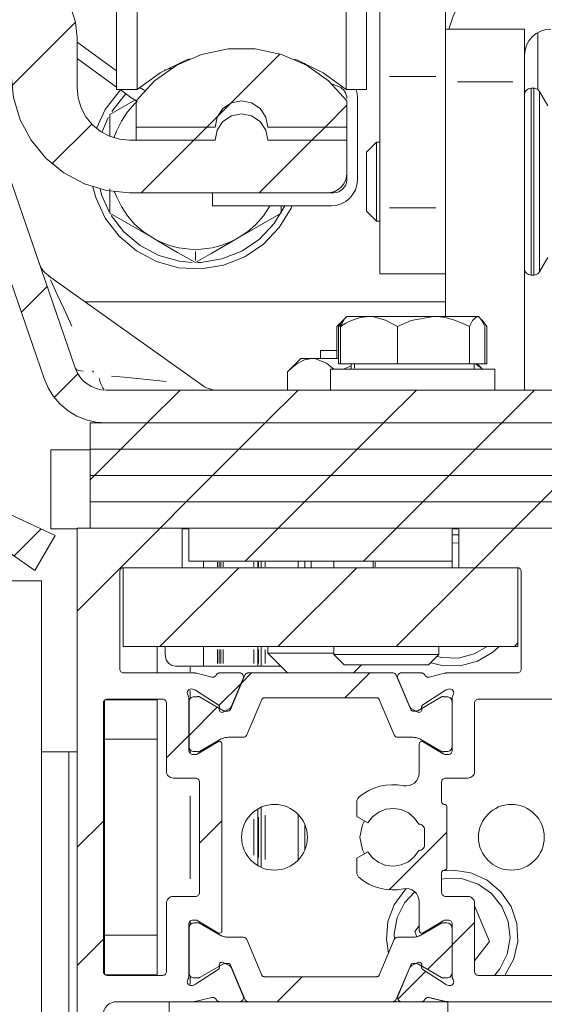
# Model space of a CAD drawing. Units: millimetres. Extents: x 0 to 1189, y 0 to 1820.
# Drawn here: x 140 to 160, y 1513 to 1550 of the extents above; entities that cross this region are included whole.
import ezdxf

# ---------------------------------------------------------------- set-up
doc = ezdxf.new("R2010")
doc.units = ezdxf.units.MM

msp = doc.modelspace()

# ---------------------------------------------------------------- linework, layer by layer
at = {"color": 7, "lineweight": 0}
for points in [[(141.95, 1549.34), (141.892, 1549.926), (141.721, 1550.488), (141.444, 1551.007), (141.071, 1551.462), (140.616, 1551.834), (140.098, 1552.112), (139.535, 1552.283), (138.95, 1552.34)], [(159.95, 1552.665), (159.169, 1552.588), (158.419, 1552.361), (157.727, 1551.991), (157.121, 1551.494), (156.624, 1550.887), (156.254, 1550.196), (156.077, 1549.665)], [(143.45, 1550.909), (143.45, 1549.938), (143.45, 1549.107), (143.45, 1548.428), (143.45, 1547.911), (143.45, 1547.563), (143.45, 1547.387), (143.45, 1547.365)], [(144.231, 1550.909), (144.231, 1549.938), (144.231, 1549.107), (144.231, 1548.428), (144.231, 1547.911), (144.231, 1547.563), (144.231, 1547.387), (144.231, 1547.365)], [(152.168, 1550.909), (152.168, 1549.938), (152.168, 1549.107), (152.168, 1548.428), (152.168, 1547.911), (152.168, 1547.563), (152.168, 1547.387), (152.168, 1547.365)], [(152.95, 1550.909), (152.95, 1549.938), (152.95, 1549.107), (152.95, 1548.428), (152.95, 1547.911), (152.95, 1547.563), (152.95, 1547.387), (152.95, 1547.365)], [(153.449, 1547.865), (153.449, 1548.353), (153.449, 1548.822), (153.449, 1549.254), (153.449, 1549.633), (153.449, 1549.944), (153.449, 1550.175), (153.449, 1550.317), (153.449, 1550.365)], [(155.95, 1550.365), (155.95, 1550.317), (155.95, 1550.175), (155.95, 1549.944), (155.95, 1549.633), (155.95, 1549.254), (155.95, 1548.822), (155.95, 1548.353), (155.95, 1547.865)], [(139.47, 1547.51), (141.891, 1549.93)], [(141.95, 1547.44), (141.95, 1549.34)], [(155.95, 1549.665), (158.95, 1549.665)], [(158.95, 1549.665), (158.95, 1549.627), (158.95, 1549.513), (158.95, 1549.328), (158.95, 1549.079), (158.95, 1548.776), (158.95, 1548.431), (158.95, 1548.055), (158.95, 1547.665)], [(159.95, 1549.665), (159.755, 1549.646), (159.567, 1549.589), (159.394, 1549.497), (159.242, 1549.372), (159.118, 1549.221), (159.026, 1549.048), (158.969, 1548.86), (158.95, 1548.665)], [(159.449, 1549.531), (159.449, 1547.366)], [(141.95, 1549.171), (143.45, 1548.081)], [(144.2, 1546.94), (144.898, 1547.695), (145.736, 1548.291), (146.679, 1548.703), (147.685, 1548.913), (148.714, 1548.913), (149.721, 1548.703), (150.663, 1548.291), (151.501, 1547.695), (152.2, 1546.94)], [(147.796, 1546.855), (149.663, 1548.721)], [(141.881, 1536.783), (137.904, 1548.334)], [(143.45, 1547.463), (141.95, 1548.553)], [(144.231, 1547.365), (145.104, 1548.005), (146.078, 1548.478), (146.235, 1548.534)], [(150.208, 1548.519), (150.321, 1548.478), (151.295, 1548.005), (152.168, 1547.365)], [(150.518, 1548.371), (150.622, 1548.354)], [(140.699, 1536.376), (136.722, 1547.927)], [(139.449, 1547.94), (139.536, 1547.062), (139.792, 1546.218), (140.208, 1545.44), (140.767, 1544.758), (141.449, 1544.199), (142.228, 1543.783), (143.072, 1543.527), (143.949, 1543.44)], [(145.55, 1548.181), (145.263, 1548.098)], [(153.449, 1547.865), (153.449, 1542.865)], [(155.95, 1547.865), (155.95, 1542.865)], [(151.887, 1547.487), (151.62, 1547.587)], [(152.2, 1547.023), (152.194, 1547.097), (152.178, 1547.169), (152.151, 1547.239), (152.114, 1547.303), (152.068, 1547.361), (152.014, 1547.412), (151.953, 1547.454), (151.887, 1547.487)], [(158.95, 1547.665), (158.95, 1535.94)], [(143.949, 1545.44), (143.559, 1545.478), (143.184, 1545.592), (142.839, 1545.777), (142.535, 1546.026), (142.286, 1546.329), (142.102, 1546.675), (141.988, 1547.05), (141.95, 1547.44)], [(143.618, 1547.365), (143.546, 1547.291), (143.022, 1546.602), (142.684, 1545.891)], [(143.808, 1547.202), (143.727, 1547.119), (143.274, 1546.534)], [(143.45, 1547.365), (144.231, 1547.365)], [(143.997, 1547.065), (143.584, 1547.365)], [(144.324, 1547.446), (144.48, 1547.352), (144.525, 1547.33)], [(152.168, 1547.365), (152.95, 1547.365)], [(152.553, 1547.365), (152.588, 1547.212), (152.6, 1547.062)], [(159.197, 1547.415), (159.149, 1547.41), (159.102, 1547.396), (159.06, 1547.373), (159.022, 1547.343), (158.991, 1547.305), (158.968, 1547.262), (158.954, 1547.216), (158.95, 1547.168)], [(159.302, 1547.415), (159.197, 1547.415)], [(159.516, 1547.291), (159.498, 1547.318), (159.477, 1547.343), (159.452, 1547.364), (159.425, 1547.382), (159.396, 1547.396), (159.366, 1547.407), (159.334, 1547.413), (159.302, 1547.415)], [(159.828, 1546.752), (159.516, 1547.291)], [(143.199, 1546.417), (143.877, 1546.807), (144.177, 1546.981)], [(143.354, 1545.531), (143.447, 1545.784), (143.635, 1546.165), (143.871, 1546.518), (144.152, 1546.838), (144.233, 1546.917)], [(144.233, 1546.917), (143.997, 1547.065)], [(144.2, 1545.94), (144.2, 1546.94)], [(147.2, 1545.94), (147.276, 1546.323), (147.492, 1546.647), (147.817, 1546.864), (148.199, 1546.94), (148.582, 1546.864), (148.907, 1546.647), (149.123, 1546.323), (149.2, 1545.94)], [(149.2, 1545.94), (149.123, 1546.323), (148.907, 1546.647), (148.582, 1546.864), (148.199, 1546.94), (147.817, 1546.864), (147.492, 1546.647), (147.276, 1546.323), (147.2, 1545.94)], [(147.284, 1546.343), (147.796, 1546.855)], [(151.372, 1545.94), (152.2, 1546.768)], [(152.2, 1546.94), (152.2, 1545.94)], [(152.6, 1547.062), (152.6, 1543.94)], [(143.199, 1545.592), (143.199, 1545.705), (143.199, 1546.417)], [(146.881, 1545.94), (147.284, 1546.343)], [(149.2, 1545.44), (149.123, 1545.823), (148.907, 1546.147), (148.582, 1546.364), (148.199, 1546.44), (147.817, 1546.364), (147.492, 1546.147), (147.276, 1545.823), (147.2, 1545.44)], [(149.2, 1545.44), (149.123, 1545.823), (148.907, 1546.147), (148.582, 1546.364), (148.199, 1546.44), (147.817, 1546.364), (147.492, 1546.147), (147.276, 1545.823), (147.2, 1545.44)], [(140.996, 1544.545), (142.507, 1546.055)], [(143.138, 1546.3), (142.897, 1545.74)], [(144.2, 1545.44), (144.2, 1545.94)], [(144.2, 1545.94), (147.2, 1545.94)], [(147.2, 1545.94), (144.2, 1545.94)], [(146.381, 1545.44), (146.881, 1545.94)], [(149.2, 1545.94), (152.2, 1545.94)], [(152.2, 1545.94), (149.2, 1545.94)], [(150.871, 1545.44), (151.372, 1545.94)], [(152.2, 1545.94), (152.2, 1545.44)], [(147.2, 1545.44), (143.949, 1545.44)], [(147.2, 1545.44), (144.2, 1545.44)], [(144.381, 1543.44), (146.381, 1545.44)], [(148.871, 1543.44), (150.871, 1545.44)], [(152.2, 1545.44), (149.2, 1545.44)], [(152.2, 1545.44), (149.2, 1545.44)], [(152.2, 1544.19), (152.2, 1545.44)], [(153.325, 1545.365), (152.95, 1544.99)], [(153.449, 1545.365), (153.325, 1545.365)], [(153.325, 1545.365), (153.325, 1545.342), (153.325, 1545.164), (153.325, 1544.829), (153.325, 1544.378), (153.325, 1543.865)], [(152.95, 1543.865), (152.95, 1544.296), (152.95, 1544.661), (152.95, 1544.905), (152.95, 1544.99)], [(151.45, 1543.44), (151.596, 1543.455), (151.737, 1543.497), (151.866, 1543.566), (151.98, 1543.66), (152.073, 1543.774), (152.142, 1543.903), (152.185, 1544.044), (152.2, 1544.19)], [(152.2, 1543.94), (152.2, 1544.19)], [(152.6, 1543.94), (152.58, 1543.745), (152.523, 1543.557), (152.431, 1543.384), (152.307, 1543.233), (152.155, 1543.109), (151.982, 1543.016), (151.795, 1542.959), (151.599, 1542.94)], [(151.7, 1543.44), (151.797, 1543.45), (151.891, 1543.478), (151.977, 1543.524), (152.053, 1543.587), (152.115, 1543.662), (152.161, 1543.749), (152.19, 1543.843), (152.2, 1543.94)], [(152.95, 1542.74), (152.95, 1542.826), (152.95, 1543.07), (152.95, 1543.434), (152.95, 1543.865)], [(153.325, 1543.865), (153.325, 1543.352), (153.325, 1542.901), (153.325, 1542.566), (153.325, 1542.388), (153.325, 1542.365)], [(142.546, 1543.665), (142.659, 1543.263), (143.022, 1542.478), (143.546, 1541.789), (144.205, 1541.229), (144.969, 1540.824), (145.802, 1540.593), (146.666, 1540.546), (147.52, 1540.686), (148.323, 1541.006), (149.039, 1541.491), (149.634, 1542.119), (150.08, 1542.861), (150.116, 1542.94)], [(142.824, 1543.583), (142.896, 1543.343), (143.175, 1542.712)], [(143.199, 1542.664), (143.199, 1543.446), (143.199, 1543.587)], [(144.825, 1541.726), (144.471, 1541.962), (144.152, 1542.242), (143.871, 1542.562), (143.635, 1542.915), (143.447, 1543.296), (143.379, 1543.476)], [(143.949, 1543.44), (151.45, 1543.44)], [(147.099, 1543.44), (147.099, 1542.94)], [(151.45, 1543.44), (151.7, 1543.44)], [(144.825, 1541.726), (143.816, 1542.308), (143.199, 1542.664)], [(146.531, 1540.791), (146.652, 1540.796), (147.453, 1540.927), (148.206, 1541.227), (148.877, 1541.682), (149.435, 1542.271), (149.841, 1542.94)], [(151.599, 1542.94), (147.099, 1542.94)], [(149.279, 1542.94), (149.264, 1542.915), (149.028, 1542.562), (148.748, 1542.242), (148.428, 1541.962), (148.075, 1541.726)], [(149.699, 1542.664), (149.022, 1542.272), (148.279, 1541.843), (148.075, 1541.726)], [(149.699, 1542.94), (149.699, 1542.664)], [(152.95, 1542.74), (153.325, 1542.365)], [(153.449, 1540.365), (153.449, 1540.413), (153.449, 1540.555), (153.449, 1540.787), (153.449, 1541.097), (153.449, 1541.476), (153.449, 1541.908), (153.449, 1542.378), (153.449, 1542.865)], [(155.95, 1542.865), (155.95, 1542.378), (155.95, 1541.908), (155.95, 1541.476), (155.95, 1541.365)], [(143.253, 1542.58), (143.727, 1541.961), (144.345, 1541.436), (145.061, 1541.056), (145.843, 1540.839), (146.322, 1540.792)], [(153.325, 1542.365), (153.449, 1542.365)], [(146.45, 1540.787), (145.772, 1541.178), (145.029, 1541.608), (144.825, 1541.726)], [(146.45, 1541.29), (146.237, 1541.297), (146.025, 1541.318), (145.816, 1541.352), (145.608, 1541.401), (145.405, 1541.462), (145.206, 1541.538), (145.012, 1541.625), (144.825, 1541.726)], [(148.075, 1541.726), (147.066, 1541.143), (146.45, 1540.787)], [(148.075, 1541.726), (147.887, 1541.625), (147.693, 1541.538), (147.494, 1541.462), (147.291, 1541.401), (147.084, 1541.352), (146.874, 1541.318), (146.662, 1541.297), (146.45, 1541.29)], [(155.95, 1541.365), (155.95, 1538.74)], [(140.506, 1540.778), (140.537, 1540.699), (140.574, 1540.623), (140.619, 1540.55), (140.669, 1540.481), (140.724, 1540.417), (140.785, 1540.358), (140.851, 1540.304), (140.921, 1540.256)], [(159.516, 1540.439), (159.828, 1540.978)], [(155.95, 1540.365), (153.449, 1540.365)], [(158.95, 1540.563), (158.954, 1540.515), (158.968, 1540.468), (158.991, 1540.425), (159.022, 1540.388), (159.06, 1540.357), (159.102, 1540.334), (159.149, 1540.32), (159.197, 1540.315)], [(159.302, 1540.315), (159.334, 1540.317), (159.366, 1540.324), (159.396, 1540.334), (159.425, 1540.348), (159.452, 1540.366), (159.477, 1540.388), (159.498, 1540.412), (159.516, 1540.439)], [(146.708, 1536.126), (140.87, 1540.289)], [(159.197, 1540.315), (159.302, 1540.315)], [(139.833, 1538.892), (140.816, 1539.875)], [(142.272, 1539.29), (155.95, 1539.29)], [(152.085, 1538.625), (151.813, 1538.353)], [(151.886, 1538.353), (151.973, 1538.489), (152.063, 1538.602), (152.086, 1538.623)], [(153.041, 1538.74), (152.706, 1538.7), (152.371, 1538.585), (152.164, 1538.479), (151.961, 1538.353)], [(151.961, 1538.353), (151.99, 1538.424), (152.051, 1538.549), (152.082, 1538.602), (152.114, 1538.649), (152.147, 1538.687)], [(152.148, 1538.688), (152.085, 1538.625)], [(152.2, 1538.74), (152.148, 1538.688)], [(153.041, 1538.74), (152.811, 1538.74), (152.613, 1538.74), (152.451, 1538.74), (152.328, 1538.74), (152.245, 1538.74), (152.204, 1538.74)], [(154.121, 1538.353), (153.671, 1538.602), (153.177, 1538.734), (153.041, 1538.74)], [(155.49, 1538.74), (155.174, 1538.74), (154.85, 1538.74), (154.523, 1538.74), (154.199, 1538.74), (153.883, 1538.74), (153.582, 1538.74), (153.3, 1538.74), (153.041, 1538.74)], [(155.49, 1538.74), (154.641, 1538.585), (154.121, 1538.353)], [(156.86, 1538.353), (156.58, 1538.489), (156.289, 1538.602), (155.981, 1538.687), (155.662, 1538.734), (155.576, 1538.738), (155.49, 1538.74)], [(157.149, 1538.74), (157.063, 1538.74), (156.936, 1538.74), (156.771, 1538.74), (156.57, 1538.74), (156.338, 1538.74), (156.077, 1538.74), (155.793, 1538.74), (155.49, 1538.74)], [(157.149, 1538.74), (156.969, 1538.585), (156.86, 1538.353)], [(157.438, 1538.353), (157.379, 1538.489), (157.318, 1538.602), (157.253, 1538.687), (157.185, 1538.734), (157.167, 1538.738), (157.149, 1538.74)], [(157.199, 1538.74), (157.177, 1538.74), (157.149, 1538.74)], [(157.252, 1538.688), (157.199, 1538.74)], [(157.513, 1538.353), (157.336, 1538.602), (157.31, 1538.62)], [(151.813, 1537.14), (151.813, 1538.353)], [(151.987, 1538.416), (151.886, 1538.353)], [(151.886, 1536.94), (151.886, 1538.353)], [(151.961, 1536.94), (151.961, 1538.353)], [(154.121, 1536.94), (154.121, 1538.353)], [(156.86, 1536.94), (156.86, 1538.353)], [(157.438, 1538.353), (157.438, 1536.94)], [(157.513, 1536.94), (157.513, 1538.353)], [(151.199, 1537.44), (151.199, 1537.14)], [(151.813, 1537.44), (151.546, 1537.44), (151.287, 1537.44), (151.199, 1537.44)], [(150.449, 1537.14), (149.947, 1536.638)], [(150.885, 1537.14), (150.594, 1537.088), (150.303, 1536.938), (150.123, 1536.8), (149.947, 1536.638)], [(150.885, 1537.14), (150.697, 1537.14), (150.56, 1537.14), (150.477, 1537.14), (150.449, 1537.14)], [(151.699, 1536.74), (151.432, 1536.961), (151.003, 1537.132), (150.885, 1537.14)], [(151.871, 1537.14), (151.721, 1537.14), (151.402, 1537.14), (151.121, 1537.14), (150.885, 1537.14)], [(141.881, 1536.783), (141.958, 1536.606), (142.062, 1536.442), (142.189, 1536.297), (142.337, 1536.173), (142.503, 1536.073), (142.682, 1536), (142.87, 1535.955), (143.063, 1535.94)], [(149.947, 1535.94), (149.947, 1536.638)], [(151.574, 1536.74), (151.574, 1535.94)], [(157.825, 1536.74), (157.809, 1536.74), (157.644, 1536.74), (157.308, 1536.74), (156.821, 1536.74), (156.21, 1536.74), (155.511, 1536.74), (154.766, 1536.74), (154.016, 1536.74), (153.306, 1536.74), (152.677, 1536.74), (152.166, 1536.74), (151.802, 1536.74), (151.606, 1536.74), (151.574, 1536.74)], [(151.961, 1536.94), (151.886, 1536.94)], [(154.121, 1536.94), (151.961, 1536.94)], [(152.366, 1536.866), (152.067, 1536.74)], [(152.366, 1536.94), (152.366, 1536.74)], [(156.86, 1536.94), (154.121, 1536.94)], [(157.438, 1536.94), (156.86, 1536.94)], [(157.033, 1536.74), (157.033, 1536.94)], [(157.341, 1536.74), (157.261, 1536.814), (157.089, 1536.94)], [(157.349, 1536.74), (157.15, 1536.94)], [(157.513, 1536.94), (157.438, 1536.94)], [(157.825, 1535.94), (157.825, 1536.74)], [(140.699, 1536.376), (140.853, 1536.021), (141.06, 1535.694), (141.315, 1535.403), (141.611, 1535.155), (141.943, 1534.955), (142.301, 1534.809), (142.677, 1534.72), (143.063, 1534.69)], [(141.088, 1535.657), (141.987, 1536.555)], [(143.063, 1535.94), (170.449, 1535.94)], [(144.612, 1534.69), (145.862, 1535.94)], [(146.657, 1536.164), (146.726, 1536.113), (146.798, 1536.068), (146.874, 1536.03), (146.953, 1535.998), (147.035, 1535.973), (147.118, 1535.955), (147.203, 1535.944), (147.288, 1535.94)], [(149.102, 1534.69), (150.352, 1535.94)], [(153.592, 1534.69), (154.842, 1535.94)], [(158.082, 1534.69), (159.332, 1535.94)], [(142.449, 1534.69), (170.449, 1534.69)], [(142.449, 1533.69), (142.449, 1534.69)], [(143.063, 1534.69), (170.449, 1534.69)], [(143.611, 1533.69), (144.612, 1534.69)], [(148.102, 1533.69), (149.102, 1534.69)], [(152.592, 1533.69), (153.592, 1534.69)], [(157.082, 1533.69), (158.082, 1534.69)], [(140.949, 1530.665), (140.949, 1533.665)], [(140.949, 1533.665), (140.988, 1533.665), (141.102, 1533.665), (141.287, 1533.665), (141.535, 1533.665), (141.838, 1533.665), (142.184, 1533.665), (142.449, 1533.665)], [(142.449, 1533.69), (170.449, 1533.69)], [(142.449, 1533.69), (170.449, 1533.69)], [(142.449, 1532.69), (142.449, 1533.69)], [(142.611, 1532.69), (143.611, 1533.69)], [(147.102, 1532.69), (148.102, 1533.69)], [(151.592, 1532.69), (152.592, 1533.69)], [(156.082, 1532.69), (157.082, 1533.69)], [(136.374, 1532.631), (141.123, 1530.416)], [(142.449, 1532.528), (142.611, 1532.69)], [(142.449, 1532.69), (170.449, 1532.69)], [(142.449, 1532.69), (170.449, 1532.69)], [(142.449, 1531.69), (142.449, 1532.69)], [(146.102, 1531.69), (147.102, 1532.69)], [(150.592, 1531.69), (151.592, 1532.69)], [(155.082, 1531.69), (156.082, 1532.69)], [(159.572, 1531.69), (160.572, 1532.69)], [(140.35, 1529.076), (136.057, 1532.082)], [(142.449, 1531.69), (170.449, 1531.69)], [(142.449, 1531.69), (170.449, 1531.69)], [(142.449, 1530.69), (142.449, 1531.69)], [(145.102, 1530.69), (146.102, 1531.69)], [(149.592, 1530.69), (150.592, 1531.69)], [(154.082, 1530.69), (155.082, 1531.69)], [(158.572, 1530.69), (159.572, 1531.69)], [(139.555, 1529.633), (140.587, 1530.666)], [(141.95, 1530.665), (141.838, 1530.665), (141.535, 1530.665), (141.287, 1530.665), (141.102, 1530.665), (140.988, 1530.665), (140.949, 1530.665)], [(141.95, 1527.538), (145.102, 1530.69)], [(141.95, 1503.19), (141.95, 1530.69)], [(141.95, 1530.69), (145.95, 1530.69)], [(142.449, 1530.69), (170.449, 1530.69)], [(145.95, 1530.69), (145.95, 1529.19)], [(145.95, 1530.665), (146.2, 1530.665)], [(146.2, 1529.44), (146.2, 1530.69)], [(146.2, 1530.69), (156.2, 1530.69)], [(148.342, 1529.44), (149.592, 1530.69)], [(152.832, 1529.44), (154.082, 1530.69)], [(156.2, 1530.69), (156.2, 1529.44)], [(156.2, 1530.665), (156.449, 1530.665)], [(156.449, 1530.69), (156.449, 1529.19)], [(170.449, 1530.69), (156.449, 1530.69)], [(157.072, 1529.19), (158.572, 1530.69)], [(141.123, 1530.416), (140.35, 1529.076)], [(156.2, 1530.44), (156.241, 1530.44), (156.449, 1530.428)], [(156.449, 1530.44), (156.2, 1530.44)], [(143.724, 1529.19), (143.695, 1529.187), (143.667, 1529.179), (143.641, 1529.165), (143.619, 1529.146), (143.6, 1529.123), (143.586, 1529.098), (143.577, 1529.069), (143.574, 1529.04)], [(143.7, 1529.19), (158.699, 1529.19)], [(143.7, 1526.19), (143.7, 1529.19)], [(143.724, 1529.19), (145.95, 1529.19)], [(145.092, 1526.19), (148.092, 1529.19)], [(156.2, 1529.44), (146.2, 1529.44)], [(146.749, 1529.19), (146.749, 1529.44)], [(148.818, 1529.19), (148.818, 1529.44)], [(148.949, 1529.19), (148.949, 1529.44)], [(149.582, 1526.19), (152.582, 1529.19)], [(150.35, 1529.19), (150.35, 1529.44)], [(150.6, 1529.19), (150.6, 1529.44)], [(150.849, 1529.19), (150.849, 1529.44)], [(151.7, 1529.44), (151.7, 1529.19)], [(153.2, 1529.44), (153.2, 1529.19)], [(154.072, 1526.19), (157.072, 1529.19)], [(156.2, 1529.19), (156.2, 1529.44)], [(156.2, 1529.2), (156.272, 1529.19)], [(158.674, 1529.19), (156.449, 1529.19)], [(158.825, 1529.04), (158.822, 1529.069), (158.813, 1529.098), (158.799, 1529.123), (158.781, 1529.146), (158.758, 1529.165), (158.732, 1529.179), (158.704, 1529.187), (158.674, 1529.19)], [(158.699, 1529.19), (158.699, 1526.19)], [(143.574, 1525.34), (143.574, 1529.04)], [(158.825, 1529.04), (158.825, 1525.34)], [(140.6, 1528.69), (138.85, 1528.69)], [(140.6, 1396.552), (140.6, 1528.69)], [(158.699, 1526.19), (143.7, 1526.19)], [(145, 1525.19), (145, 1526.19)], [(145.292, 1525.94), (145.292, 1526.19)], [(146.749, 1525.44), (146.749, 1526.19)], [(148.818, 1525.44), (148.818, 1526.19)], [(148.949, 1525.44), (148.949, 1526.19)], [(149.2, 1526.19), (149.2, 1525.94)], [(151.7, 1526.19), (151.7, 1525.89)], [(155.699, 1525.89), (155.699, 1526.19)], [(157.985, 1526.19), (157.745, 1525.975), (157.157, 1525.631)], [(158.562, 1526.19), (158.699, 1526.328)], [(145.693, 1525.44), (145.551, 1525.465), (145.432, 1525.541), (145.351, 1525.656), (145.305, 1525.804), (145.292, 1525.94)], [(149.2, 1525.94), (149.95, 1525.19)], [(149.2, 1525.94), (149.229, 1525.94), (149.418, 1525.94)], [(149.418, 1525.94), (149.764, 1525.94), (150.238, 1525.94), (150.798, 1525.94), (151.393, 1525.94), (151.7, 1525.94)], [(151.7, 1525.89), (152.1, 1525.49)], [(151.7, 1525.89), (151.789, 1525.89), (152.047, 1525.89), (152.452, 1525.89), (152.969, 1525.89), (153.55, 1525.89), (154.145, 1525.89), (154.7, 1525.89), (155.166, 1525.89), (155.502, 1525.89), (155.677, 1525.89), (155.699, 1525.89)], [(155.299, 1525.49), (155.699, 1525.89)], [(145.693, 1525.44), (145.759, 1525.44), (145.826, 1525.44), (145.894, 1525.44), (145.964, 1525.44), (146.034, 1525.44), (146.106, 1525.44), (146.178, 1525.44), (146.25, 1525.44)], [(146.25, 1525.44), (149.699, 1525.44)], [(152.1, 1525.49), (152.196, 1525.49), (152.474, 1525.49), (152.899, 1525.49), (153.422, 1525.49), (153.978, 1525.49), (154.5, 1525.49), (154.925, 1525.49), (155.203, 1525.49), (155.299, 1525.49)], [(152.45, 1525.19), (152.75, 1525.49)], [(157.157, 1525.631), (156.499, 1525.458), (155.818, 1525.469), (155.386, 1525.576)], [(143.574, 1525.34), (143.577, 1525.311), (143.586, 1525.283), (143.6, 1525.257), (143.619, 1525.234), (143.641, 1525.215), (143.667, 1525.202), (143.695, 1525.193), (143.724, 1525.19)], [(146.363, 1525.19), (143.724, 1525.19)], [(146.484, 1525.175), (146.469, 1525.179), (146.454, 1525.182), (146.439, 1525.184), (146.424, 1525.186), (146.409, 1525.188), (146.394, 1525.189), (146.378, 1525.19), (146.363, 1525.19)], [(146.484, 1525.175), (147.07, 1525.029)], [(147.241, 1525.107), (147.227, 1525.086), (147.211, 1525.067), (147.191, 1525.051), (147.169, 1525.039), (147.145, 1525.03), (147.12, 1525.025), (147.095, 1525.025), (147.07, 1525.029)], [(147.241, 1525.107), (147.251, 1525.125), (147.264, 1525.142), (147.279, 1525.156), (147.296, 1525.168), (147.314, 1525.178), (147.334, 1525.185), (147.354, 1525.189), (147.375, 1525.19)], [(148.125, 1525.19), (147.375, 1525.19)], [(148.326, 1525.099), (147.775, 1523.801)], [(148.125, 1525.19), (148.161, 1525.186), (148.196, 1525.172), (148.226, 1525.151), (148.249, 1525.123), (148.266, 1525.09), (148.274, 1525.054), (148.273, 1525.017), (148.263, 1524.981)], [(148.205, 1524.813), (148.582, 1525.19)], [(148.464, 1525.19), (148.442, 1525.188), (148.421, 1525.184), (148.4, 1525.176), (148.381, 1525.165), (148.364, 1525.152), (148.349, 1525.136), (148.336, 1525.118), (148.326, 1525.099)], [(148.464, 1525.19), (153.935, 1525.19)], [(152.122, 1524.24), (153.072, 1525.19)], [(154.073, 1525.099), (154.063, 1525.118), (154.05, 1525.136), (154.035, 1525.152), (154.017, 1525.165), (153.998, 1525.176), (153.978, 1525.184), (153.957, 1525.188), (153.935, 1525.19)], [(154.073, 1525.099), (154.624, 1523.801)], [(154.137, 1524.981), (154.126, 1525.017), (154.125, 1525.054), (154.133, 1525.09), (154.149, 1525.123), (154.173, 1525.151), (154.204, 1525.172), (154.238, 1525.186), (154.275, 1525.19)], [(155.025, 1525.19), (154.275, 1525.19)], [(155.025, 1525.19), (155.045, 1525.189), (155.066, 1525.185), (155.085, 1525.178), (155.103, 1525.168), (155.12, 1525.156), (155.135, 1525.142), (155.148, 1525.125), (155.159, 1525.107)], [(155.329, 1525.029), (155.304, 1525.025), (155.279, 1525.025), (155.254, 1525.03), (155.23, 1525.039), (155.208, 1525.051), (155.189, 1525.067), (155.172, 1525.086), (155.159, 1525.107)], [(155.329, 1525.029), (155.915, 1525.175)], [(156.036, 1525.19), (156.021, 1525.19), (156.005, 1525.189), (155.99, 1525.188), (155.975, 1525.186), (155.96, 1525.184), (155.945, 1525.182), (155.93, 1525.179), (155.915, 1525.175)], [(158.674, 1525.19), (156.036, 1525.19)], [(158.674, 1525.19), (158.704, 1525.193), (158.732, 1525.202), (158.758, 1525.215), (158.781, 1525.234), (158.799, 1525.257), (158.813, 1525.283), (158.822, 1525.311), (158.825, 1525.34)], [(147.339, 1523.947), (148.181, 1524.789)], [(147.801, 1523.894), (148.263, 1524.981)], [(154.137, 1524.981), (154.598, 1523.894)], [(146.162, 1524.351), (146.144, 1524.393), (146.14, 1524.438), (146.149, 1524.483), (146.172, 1524.523), (146.205, 1524.554), (146.246, 1524.574), (146.291, 1524.58), (146.336, 1524.573)], [(146.2, 1524.219), (146.199, 1524.237), (146.197, 1524.254), (146.194, 1524.271), (146.19, 1524.288), (146.185, 1524.304), (146.178, 1524.32), (146.171, 1524.336), (146.162, 1524.351)], [(146.4, 1524.285), (146.361, 1524.281), (146.325, 1524.27), (146.291, 1524.252), (146.262, 1524.228), (146.237, 1524.199), (146.219, 1524.165), (146.208, 1524.128), (146.204, 1524.09)], [(146.414, 1524.547), (146.336, 1524.573)], [(146.522, 1524.285), (146.4, 1524.285)], [(146.449, 1524.531), (146.437, 1524.538), (146.423, 1524.544)], [(146.449, 1524.531), (147.314, 1523.969)], [(146.603, 1524.277), (146.584, 1524.285), (146.573, 1524.288), (146.563, 1524.29), (146.553, 1524.29), (146.542, 1524.29), (146.532, 1524.288), (146.522, 1524.285)], [(147.509, 1523.753), (146.603, 1524.277)], [(154.89, 1523.753), (155.796, 1524.277)], [(155.085, 1523.969), (155.95, 1524.531)], [(155.878, 1524.285), (155.867, 1524.288), (155.857, 1524.29), (155.847, 1524.29), (155.836, 1524.29), (155.826, 1524.288), (155.816, 1524.285), (155.796, 1524.277)], [(155.878, 1524.285), (156, 1524.285)], [(155.985, 1524.547), (155.971, 1524.542), (155.958, 1524.535)], [(156.063, 1524.573), (155.985, 1524.547)], [(156.194, 1524.09), (156.191, 1524.128), (156.18, 1524.165), (156.162, 1524.199), (156.138, 1524.228), (156.108, 1524.252), (156.074, 1524.27), (156.038, 1524.281), (156, 1524.285)], [(156.063, 1524.573), (156.108, 1524.58), (156.153, 1524.574), (156.194, 1524.554), (156.228, 1524.523), (156.25, 1524.483), (156.259, 1524.438), (156.255, 1524.393), (156.237, 1524.351)], [(156.237, 1524.351), (156.229, 1524.336), (156.221, 1524.32), (156.215, 1524.304), (156.209, 1524.288), (156.205, 1524.271), (156.202, 1524.254), (156.2, 1524.237), (156.2, 1524.219)], [(143.1, 1524.19), (143.07, 1524.187), (143.042, 1524.179), (143.016, 1524.165), (142.993, 1524.146), (142.975, 1524.123), (142.961, 1524.098), (142.953, 1524.069), (142.95, 1524.04)], [(142.95, 1513.84), (142.95, 1524.04)], [(142.999, 1522.665), (142.999, 1524.152)], [(143.017, 1524.165), (145, 1524.165)], [(143.05, 1524.165), (143.05, 1524.182)], [(145.2, 1524.19), (143.1, 1524.19)], [(145, 1524.165), (145, 1524.19)], [(145, 1522.665), (145, 1524.165)], [(145.35, 1524.04), (145.347, 1524.069), (145.338, 1524.098), (145.324, 1524.123), (145.306, 1524.146), (145.283, 1524.165), (145.257, 1524.179), (145.229, 1524.187), (145.2, 1524.19)], [(145.35, 1521.44), (145.35, 1524.04)], [(146.2, 1522.24), (146.2, 1524.219)], [(146.204, 1524.09), (146.204, 1522.39)], [(146.204, 1522.813), (147.278, 1523.887)], [(147.314, 1523.969), (147.325, 1523.961), (147.342, 1523.942), (147.349, 1523.93), (147.354, 1523.918), (147.357, 1523.906), (147.359, 1523.893), (147.359, 1523.88)], [(147.359, 1523.88), (147.355, 1523.796)], [(147.731, 1523.819), (147.742, 1523.825), (147.753, 1523.832), (147.763, 1523.841), (147.781, 1523.86), (147.789, 1523.871), (147.795, 1523.882), (147.801, 1523.894)], [(148.396, 1522.832), (148.968, 1524.179)], [(149.06, 1524.24), (149.045, 1524.239), (149.031, 1524.236), (149.017, 1524.231), (149.005, 1524.224), (148.993, 1524.214), (148.983, 1524.204), (148.975, 1524.192), (148.968, 1524.179)], [(153.339, 1524.24), (149.06, 1524.24)], [(153.431, 1524.179), (153.424, 1524.192), (153.416, 1524.204), (153.406, 1524.214), (153.394, 1524.224), (153.382, 1524.231), (153.368, 1524.236), (153.353, 1524.239), (153.339, 1524.24)], [(154.003, 1522.832), (153.431, 1524.179)], [(154.598, 1523.894), (154.604, 1523.882), (154.61, 1523.871), (154.618, 1523.86), (154.636, 1523.841), (154.646, 1523.832), (154.657, 1523.825), (154.668, 1523.819)], [(155.04, 1523.88), (155.04, 1523.893), (155.042, 1523.906), (155.045, 1523.918), (155.05, 1523.93), (155.057, 1523.942), (155.065, 1523.952), (155.085, 1523.969)], [(155.044, 1523.796), (155.04, 1523.88)], [(156.194, 1524.09), (156.194, 1522.39)], [(156.2, 1524.219), (156.2, 1522.24)], [(157.199, 1524.19), (157.17, 1524.187), (157.142, 1524.179), (157.116, 1524.165), (157.094, 1524.146), (157.075, 1524.123), (157.061, 1524.098), (157.052, 1524.069), (157.05, 1524.04)], [(157.05, 1524.04), (157.05, 1521.44)], [(162.799, 1524.19), (157.199, 1524.19)], [(147.5, 1523.701), (147.475, 1523.692), (147.449, 1523.69), (147.424, 1523.695), (147.4, 1523.706), (147.38, 1523.723), (147.365, 1523.745), (147.357, 1523.77), (147.355, 1523.796)], [(147.731, 1523.819), (147.5, 1523.701)], [(147.509, 1523.753), (147.521, 1523.748), (147.533, 1523.744), (147.546, 1523.741), (147.559, 1523.74)], [(147.683, 1523.74), (147.559, 1523.74)], [(147.683, 1523.74), (147.698, 1523.741), (147.712, 1523.745), (147.726, 1523.749), (147.739, 1523.757), (147.75, 1523.766), (147.76, 1523.776), (147.769, 1523.788), (147.775, 1523.801)], [(154.624, 1523.801), (154.631, 1523.788), (154.639, 1523.776), (154.649, 1523.766), (154.661, 1523.757), (154.673, 1523.749), (154.687, 1523.745), (154.701, 1523.741), (154.716, 1523.74)], [(154.899, 1523.701), (154.668, 1523.819)], [(154.716, 1523.74), (154.84, 1523.74)], [(154.84, 1523.74), (154.853, 1523.741), (154.866, 1523.744), (154.879, 1523.748), (154.89, 1523.753)], [(155.044, 1523.796), (155.043, 1523.77), (155.034, 1523.745), (155.019, 1523.723), (154.999, 1523.706), (154.976, 1523.695), (154.95, 1523.69), (154.924, 1523.692), (154.899, 1523.701)], [(145.35, 1521.958), (146.199, 1522.808)], [(148.258, 1522.74), (148.28, 1522.742), (148.301, 1522.747), (148.321, 1522.754), (148.341, 1522.765), (148.358, 1522.778), (148.373, 1522.794), (148.386, 1522.812), (148.396, 1522.832)], [(154.003, 1522.832), (154.013, 1522.812), (154.026, 1522.794), (154.041, 1522.778), (154.058, 1522.765), (154.078, 1522.754), (154.098, 1522.747), (154.119, 1522.742), (154.141, 1522.74)], [(142.999, 1522.665), (145, 1522.665)], [(142.999, 1515.215), (142.999, 1522.665)], [(145, 1515.215), (145, 1522.665)], [(146.204, 1522.39), (146.208, 1522.352), (146.219, 1522.315), (146.237, 1522.282), (146.262, 1522.252), (146.291, 1522.228), (146.325, 1522.21), (146.361, 1522.199), (146.4, 1522.195)], [(146.538, 1522.112), (147.297, 1522.575)], [(146.603, 1522.204), (147.393, 1522.66)], [(147.449, 1522.49), (147.446, 1522.516), (147.436, 1522.541), (147.42, 1522.561), (147.399, 1522.577), (147.374, 1522.587), (147.348, 1522.59), (147.322, 1522.586), (147.297, 1522.575)], [(147.693, 1522.74), (147.654, 1522.739), (147.614, 1522.735), (147.576, 1522.729), (147.538, 1522.72), (147.5, 1522.708), (147.464, 1522.694), (147.428, 1522.678), (147.393, 1522.66)], [(147.449, 1522.49), (147.449, 1515.39)], [(147.693, 1522.74), (148.258, 1522.74)], [(154.706, 1522.74), (154.141, 1522.74)], [(155.006, 1522.66), (154.972, 1522.678), (154.936, 1522.694), (154.899, 1522.708), (154.862, 1522.72), (154.823, 1522.729), (154.784, 1522.735), (154.746, 1522.739), (154.706, 1522.74)], [(155.102, 1522.575), (155.078, 1522.586), (155.051, 1522.59), (155.025, 1522.587), (155.001, 1522.577), (154.979, 1522.561), (154.963, 1522.541), (154.953, 1522.516), (154.949, 1522.49)], [(154.949, 1521.389), (154.949, 1522.49)], [(155.796, 1522.204), (155.006, 1522.66)], [(155.102, 1522.575), (155.861, 1522.112)], [(156, 1522.195), (156.038, 1522.199), (156.074, 1522.21), (156.108, 1522.228), (156.138, 1522.252), (156.162, 1522.282), (156.18, 1522.315), (156.191, 1522.352), (156.194, 1522.39)], [(140.6, 1522.19), (140.78, 1522.19), (141.339, 1522.19)], [(141.339, 1522.19), (141.614, 1522.19)], [(141.614, 1522.19), (141.627, 1522.19), (141.642, 1522.19)], [(141.643, 1396.552), (141.643, 1522.19)], [(141.643, 1522.19), (141.803, 1522.19)], [(141.95, 1522.19), (141.928, 1522.19), (141.911, 1522.19), (141.891, 1522.19), (141.865, 1522.19), (141.836, 1522.19), (141.803, 1522.19)], [(146.2, 1522.24), (146.202, 1522.211), (146.211, 1522.183), (146.225, 1522.157), (146.244, 1522.134), (146.266, 1522.115), (146.292, 1522.102), (146.32, 1522.093), (146.349, 1522.09)], [(146.46, 1522.09), (146.349, 1522.09)], [(146.4, 1522.195), (146.522, 1522.195)], [(146.46, 1522.09), (146.47, 1522.09), (146.481, 1522.091), (146.491, 1522.093), (146.511, 1522.099), (146.529, 1522.107)], [(146.522, 1522.195), (146.532, 1522.192), (146.542, 1522.191), (146.553, 1522.19), (146.563, 1522.191), (146.573, 1522.192), (146.584, 1522.195), (146.603, 1522.204)], [(155.796, 1522.204), (155.816, 1522.195), (155.826, 1522.192), (155.836, 1522.191), (155.847, 1522.19), (155.857, 1522.191), (155.867, 1522.192), (155.878, 1522.195)], [(155.861, 1522.112), (155.879, 1522.103), (155.898, 1522.096), (155.919, 1522.091), (155.929, 1522.09), (155.939, 1522.09)], [(156, 1522.195), (155.878, 1522.195)], [(156.049, 1522.09), (155.939, 1522.09)], [(156.049, 1522.09), (156.079, 1522.093), (156.107, 1522.102), (156.133, 1522.115), (156.156, 1522.134), (156.174, 1522.157), (156.188, 1522.183), (156.197, 1522.211), (156.2, 1522.24)], [(145.35, 1521.44), (145.354, 1521.392), (145.369, 1521.345), (145.392, 1521.301), (145.423, 1521.263), (145.461, 1521.232), (145.504, 1521.209), (145.551, 1521.195), (145.599, 1521.19)], [(154.35, 1520.9), (154.46, 1520.89), (154.569, 1520.904), (154.673, 1520.942), (154.766, 1521.002), (154.843, 1521.081), (154.901, 1521.175), (154.937, 1521.28), (154.949, 1521.389)], [(156.799, 1521.19), (156.848, 1521.195), (156.895, 1521.209), (156.938, 1521.232), (156.977, 1521.263), (157.008, 1521.301), (157.03, 1521.345), (157.045, 1521.392), (157.05, 1521.44)], [(146.45, 1521.19), (145.599, 1521.19)], [(146.6, 1521.04), (146.597, 1521.069), (146.588, 1521.098), (146.574, 1521.123), (146.555, 1521.146), (146.533, 1521.165), (146.507, 1521.179), (146.479, 1521.187), (146.45, 1521.19)], [(146.6, 1516.84), (146.6, 1521.04)], [(152.664, 1520.472), (152.844, 1520.607), (153.038, 1520.72), (153.243, 1520.811), (153.458, 1520.879), (153.678, 1520.922), (153.902, 1520.94), (154.127, 1520.932), (154.35, 1520.9)], [(155.95, 1521.19), (155.92, 1521.187), (155.892, 1521.179), (155.866, 1521.165), (155.843, 1521.146), (155.825, 1521.123), (155.811, 1521.098), (155.802, 1521.069), (155.8, 1521.04)], [(155.8, 1521.04), (155.8, 1520.29)], [(156.799, 1521.19), (155.95, 1521.19)], [(152.664, 1520.472), (152.644, 1520.453), (152.626, 1520.433), (152.611, 1520.41), (152.598, 1520.386), (152.588, 1520.361), (152.581, 1520.335), (152.576, 1520.308), (152.575, 1520.281)], [(152.575, 1519.734), (152.575, 1520.281)], [(155.8, 1520.29), (155.801, 1520.271), (155.807, 1520.252), (155.817, 1520.234), (155.829, 1520.219), (155.844, 1520.207), (155.861, 1520.198), (155.88, 1520.192), (155.899, 1520.19)], [(156, 1520.09), (155.998, 1520.11), (155.992, 1520.129), (155.983, 1520.146), (155.97, 1520.161), (155.955, 1520.173), (155.938, 1520.183), (155.919, 1520.188), (155.899, 1520.19)], [(148.818, 1517.861), (148.818, 1520.019)], [(148.949, 1517.795), (148.949, 1520.086)], [(150.35, 1518.073), (150.35, 1519.808)], [(154.929, 1519.44), (154.762, 1519.682), (154.536, 1519.871), (154.269, 1519.993), (153.978, 1520.04), (153.685, 1520.008), (153.412, 1519.9), (153.177, 1519.723), (152.997, 1519.49)], [(156, 1520.09), (156, 1517.79)], [(141.95, 1518.558), (142.95, 1519.558)], [(146.6, 1518.718), (147.45, 1519.568)], [(150.6, 1518.45), (150.6, 1519.43)], [(152.997, 1519.49), (152.575, 1519.734)], [(152.867, 1519.565), (152.795, 1519.418), (152.699, 1518.94), (152.795, 1518.462), (152.867, 1518.315)], [(154.949, 1519.44), (154.929, 1519.44)], [(155.149, 1519.24), (155.146, 1519.279), (155.134, 1519.316), (155.116, 1519.351), (155.091, 1519.381), (155.061, 1519.406), (155.026, 1519.425), (154.989, 1519.436), (154.949, 1519.44)], [(153.807, 1516.945), (156, 1519.137)], [(155.149, 1518.64), (155.149, 1519.24)], [(154.949, 1518.44), (154.989, 1518.444), (155.026, 1518.455), (155.061, 1518.474), (155.091, 1518.499), (155.116, 1518.529), (155.134, 1518.564), (155.146, 1518.601), (155.149, 1518.64)], [(152.575, 1518.146), (152.997, 1518.39)], [(152.997, 1518.39), (153.177, 1518.157), (153.412, 1517.981), (153.685, 1517.872), (153.978, 1517.84), (154.269, 1517.887), (154.536, 1518.009), (154.762, 1518.198), (154.929, 1518.44)], [(154.929, 1518.44), (154.949, 1518.44)], [(152.575, 1517.6), (152.575, 1518.146)], [(152.575, 1517.6), (152.576, 1517.572), (152.581, 1517.546), (152.588, 1517.519), (152.598, 1517.494), (152.611, 1517.47), (152.626, 1517.447), (152.644, 1517.427), (152.664, 1517.408)], [(155.899, 1517.69), (155.88, 1517.688), (155.861, 1517.682), (155.844, 1517.673), (155.829, 1517.661), (155.817, 1517.646), (155.807, 1517.628), (155.801, 1517.61), (155.8, 1517.59)], [(155.8, 1517.59), (155.8, 1516.84)], [(155.831, 1517.663), (156.241, 1517.69), (156.914, 1517.586), (157.534, 1517.304), (158.055, 1516.866), (158.438, 1516.303), (158.655, 1515.658), (158.691, 1514.978), (158.541, 1514.314), (158.218, 1513.714), (158.2, 1513.69)], [(155.899, 1517.69), (155.919, 1517.692), (155.938, 1517.698), (155.955, 1517.707), (155.97, 1517.719), (155.983, 1517.735), (155.992, 1517.752), (155.998, 1517.771), (156, 1517.79)], [(154.35, 1516.98), (154.127, 1516.948), (153.902, 1516.941), (153.678, 1516.959), (153.458, 1517.002), (153.243, 1517.069), (153.038, 1517.16), (152.844, 1517.274), (152.664, 1517.408)], [(146.45, 1516.69), (146.479, 1516.693), (146.507, 1516.702), (146.533, 1516.715), (146.555, 1516.734), (146.574, 1516.757), (146.588, 1516.783), (146.597, 1516.811), (146.6, 1516.84)], [(153.786, 1514.537), (153.703, 1515.061), (153.761, 1515.739), (153.999, 1516.377), (154.401, 1516.927), (154.45, 1516.975)], [(154.949, 1516.491), (154.937, 1516.6), (154.901, 1516.705), (154.843, 1516.799), (154.766, 1516.878), (154.673, 1516.938), (154.569, 1516.976), (154.46, 1516.991), (154.35, 1516.98)], [(155.8, 1516.84), (155.802, 1516.811), (155.811, 1516.783), (155.825, 1516.757), (155.843, 1516.734), (155.866, 1516.715), (155.892, 1516.702), (155.92, 1516.693), (155.95, 1516.69)], [(145.599, 1516.69), (145.551, 1516.685), (145.504, 1516.671), (145.461, 1516.648), (145.423, 1516.617), (145.392, 1516.579), (145.369, 1516.536), (145.354, 1516.489), (145.35, 1516.44)], [(145.35, 1513.84), (145.35, 1516.44)], [(145.599, 1516.69), (146.45, 1516.69)], [(154.949, 1515.39), (154.949, 1516.491)], [(155.95, 1516.69), (156.799, 1516.69)], [(157.05, 1516.44), (157.045, 1516.489), (157.03, 1516.536), (157.008, 1516.579), (156.977, 1516.617), (156.938, 1516.648), (156.895, 1516.671), (156.848, 1516.685), (156.799, 1516.69)], [(157.05, 1516.44), (157.05, 1513.84)], [(157.615, 1514.983), (157.053, 1516.338)], [(146.349, 1515.79), (146.32, 1515.787), (146.292, 1515.779), (146.266, 1515.765), (146.244, 1515.746), (146.225, 1515.723), (146.211, 1515.697), (146.202, 1515.669), (146.2, 1515.64)], [(146.2, 1513.661), (146.2, 1515.64)], [(146.4, 1515.685), (146.361, 1515.681), (146.325, 1515.67), (146.291, 1515.652), (146.262, 1515.628), (146.237, 1515.599), (146.219, 1515.565), (146.208, 1515.528), (146.204, 1515.49)], [(146.349, 1515.79), (146.46, 1515.79)], [(146.4, 1515.685), (146.522, 1515.685)], [(146.538, 1515.768), (146.52, 1515.778), (146.501, 1515.784), (146.481, 1515.789), (146.47, 1515.79), (146.46, 1515.79)], [(146.603, 1515.677), (146.584, 1515.685), (146.573, 1515.688), (146.563, 1515.69), (146.553, 1515.69), (146.542, 1515.69), (146.532, 1515.688), (146.522, 1515.685)], [(147.297, 1515.305), (146.538, 1515.768)], [(146.603, 1515.677), (147.393, 1515.22)], [(155.796, 1515.677), (155.006, 1515.22)], [(155.861, 1515.768), (155.102, 1515.305)], [(155.878, 1515.685), (155.867, 1515.688), (155.857, 1515.69), (155.847, 1515.69), (155.836, 1515.69), (155.826, 1515.688), (155.816, 1515.685), (155.796, 1515.677)], [(155.939, 1515.79), (155.929, 1515.79), (155.919, 1515.789), (155.908, 1515.787), (155.889, 1515.781), (155.87, 1515.773)], [(156, 1515.685), (155.878, 1515.685)], [(155.939, 1515.79), (156.049, 1515.79)], [(156.194, 1515.49), (156.191, 1515.528), (156.18, 1515.565), (156.162, 1515.599), (156.138, 1515.628), (156.108, 1515.652), (156.074, 1515.67), (156.038, 1515.681), (156, 1515.685)], [(156.2, 1515.64), (156.197, 1515.669), (156.188, 1515.697), (156.174, 1515.723), (156.156, 1515.746), (156.133, 1515.765), (156.107, 1515.779), (156.079, 1515.787), (156.049, 1515.79)], [(156.2, 1514.847), (157.05, 1515.697)], [(156.2, 1515.64), (156.2, 1513.661)], [(146.204, 1513.79), (146.204, 1515.49)], [(147.297, 1515.305), (147.322, 1515.294), (147.348, 1515.29), (147.374, 1515.293), (147.399, 1515.303), (147.42, 1515.319), (147.436, 1515.34), (147.446, 1515.364), (147.449, 1515.39)], [(154.949, 1515.578), (154.779, 1515.356)], [(154.86, 1515.16), (154.779, 1515.356)], [(154.949, 1515.39), (154.953, 1515.364), (154.963, 1515.34), (154.979, 1515.319), (155.001, 1515.303), (155.025, 1515.293), (155.051, 1515.29), (155.078, 1515.294), (155.102, 1515.305)], [(156.194, 1513.79), (156.194, 1515.49)], [(141.95, 1514.068), (142.95, 1515.068)], [(142.999, 1515.215), (145, 1515.215)], [(142.999, 1513.728), (142.999, 1515.215)], [(145, 1513.715), (145, 1515.215)], [(147.393, 1515.22), (147.428, 1515.202), (147.464, 1515.186), (147.5, 1515.172), (147.538, 1515.16), (147.576, 1515.152), (147.614, 1515.145), (147.654, 1515.141), (147.693, 1515.14)], [(147.693, 1515.14), (148.258, 1515.14)], [(148.396, 1515.049), (148.386, 1515.068), (148.373, 1515.086), (148.358, 1515.102), (148.341, 1515.115), (148.321, 1515.126), (148.301, 1515.134), (148.28, 1515.139), (148.258, 1515.14)], [(148.396, 1515.049), (148.968, 1513.701)], [(154.003, 1515.049), (153.431, 1513.701)], [(154.141, 1515.14), (154.119, 1515.139), (154.098, 1515.134), (154.078, 1515.126), (154.058, 1515.115), (154.041, 1515.102), (154.026, 1515.086), (154.013, 1515.068), (154.003, 1515.049)], [(154.706, 1515.14), (154.141, 1515.14)], [(154.706, 1515.14), (154.746, 1515.141), (154.784, 1515.145), (154.823, 1515.152), (154.862, 1515.16), (154.899, 1515.172), (154.936, 1515.186), (154.972, 1515.202), (155.006, 1515.22)], [(157.615, 1514.983), (157.05, 1514.246)], [(155.263, 1513.911), (156.195, 1514.842)], [(147.355, 1514.084), (147.357, 1514.111), (147.365, 1514.135), (147.38, 1514.157), (147.4, 1514.174), (147.424, 1514.185), (147.449, 1514.19), (147.475, 1514.188), (147.5, 1514.179)], [(147.5, 1514.179), (147.731, 1514.062)], [(147.559, 1514.14), (147.546, 1514.139), (147.533, 1514.137), (147.521, 1514.132), (147.509, 1514.127)], [(147.683, 1514.14), (147.559, 1514.14)], [(147.775, 1514.079), (147.769, 1514.092), (147.76, 1514.104), (147.75, 1514.115), (147.739, 1514.124), (147.726, 1514.131), (147.712, 1514.136), (147.698, 1514.139), (147.683, 1514.14)], [(154.716, 1514.14), (154.701, 1514.139), (154.687, 1514.136), (154.673, 1514.131), (154.661, 1514.124), (154.649, 1514.115), (154.639, 1514.104), (154.631, 1514.092), (154.624, 1514.079)], [(154.668, 1514.062), (154.899, 1514.179)], [(154.716, 1514.14), (154.84, 1514.14)], [(154.89, 1514.127), (154.879, 1514.132), (154.866, 1514.137), (154.853, 1514.139), (154.84, 1514.14)], [(154.899, 1514.179), (154.924, 1514.188), (154.95, 1514.19), (154.976, 1514.185), (154.999, 1514.174), (155.019, 1514.157), (155.034, 1514.135), (155.043, 1514.111), (155.044, 1514.084)], [(142.95, 1513.84), (142.953, 1513.811), (142.961, 1513.783), (142.975, 1513.757), (142.993, 1513.734), (143.016, 1513.715), (143.042, 1513.702), (143.07, 1513.693), (143.1, 1513.69)], [(145.2, 1513.69), (145.229, 1513.693), (145.257, 1513.702), (145.283, 1513.715), (145.306, 1513.734), (145.324, 1513.757), (145.338, 1513.783), (145.347, 1513.811), (145.35, 1513.84)], [(146.204, 1513.79), (146.208, 1513.752), (146.219, 1513.715), (146.237, 1513.682), (146.262, 1513.652), (146.291, 1513.628), (146.325, 1513.61), (146.361, 1513.599), (146.4, 1513.595)], [(147.314, 1513.911), (146.449, 1513.35)], [(147.509, 1514.127), (146.603, 1513.604)], [(147.359, 1514.001), (147.359, 1513.987), (147.357, 1513.975), (147.354, 1513.962), (147.349, 1513.95), (147.342, 1513.938), (147.334, 1513.928), (147.314, 1513.911)], [(147.355, 1514.084), (147.359, 1514.001)], [(147.801, 1513.986), (147.795, 1513.998), (147.789, 1514.01), (147.781, 1514.02), (147.763, 1514.039), (147.753, 1514.048), (147.742, 1514.055), (147.731, 1514.062)], [(148.326, 1512.782), (147.775, 1514.079)], [(148.263, 1512.899), (147.801, 1513.986)], [(154.073, 1512.782), (154.624, 1514.079)], [(154.136, 1512.783), (155.193, 1513.841)], [(154.598, 1513.986), (154.137, 1512.899)], [(154.668, 1514.062), (154.657, 1514.055), (154.646, 1514.048), (154.636, 1514.039), (154.618, 1514.02), (154.61, 1514.01), (154.604, 1513.998), (154.598, 1513.986)], [(154.89, 1514.127), (155.796, 1513.604)], [(155.04, 1514.001), (155.044, 1514.084)], [(155.085, 1513.911), (155.075, 1513.919), (155.057, 1513.938), (155.05, 1513.95), (155.045, 1513.962), (155.042, 1513.975), (155.04, 1513.987), (155.04, 1514.001)], [(155.95, 1513.35), (155.085, 1513.911)], [(156, 1513.595), (156.038, 1513.599), (156.074, 1513.61), (156.108, 1513.628), (156.138, 1513.652), (156.162, 1513.682), (156.18, 1513.715), (156.191, 1513.752), (156.194, 1513.79)], [(157.05, 1513.84), (157.052, 1513.811), (157.061, 1513.783), (157.075, 1513.757), (157.094, 1513.734), (157.116, 1513.715), (157.142, 1513.702), (157.17, 1513.693), (157.199, 1513.69)], [(143.017, 1513.715), (145, 1513.715)], [(143.05, 1513.699), (143.05, 1513.715)], [(145.2, 1513.69), (143.1, 1513.69)], [(145, 1513.69), (145, 1513.715)], [(146.336, 1513.307), (146.291, 1513.3), (146.246, 1513.307), (146.205, 1513.326), (146.172, 1513.358), (146.149, 1513.397), (146.14, 1513.442), (146.144, 1513.487), (146.162, 1513.529)], [(146.162, 1513.529), (146.171, 1513.544), (146.178, 1513.56), (146.185, 1513.576), (146.19, 1513.592), (146.194, 1513.609), (146.197, 1513.626), (146.199, 1513.643), (146.2, 1513.661)], [(146.522, 1513.595), (146.4, 1513.595)], [(146.522, 1513.595), (146.532, 1513.592), (146.542, 1513.591), (146.553, 1513.59), (146.563, 1513.591), (146.573, 1513.592), (146.584, 1513.595), (146.603, 1513.604)], [(148.968, 1513.701), (148.975, 1513.688), (148.983, 1513.676), (148.993, 1513.666), (149.005, 1513.657), (149.017, 1513.649), (149.031, 1513.645), (149.045, 1513.641), (149.06, 1513.64)], [(149.06, 1513.64), (153.339, 1513.64)], [(149.552, 1512.69), (150.502, 1513.64)], [(153.339, 1513.64), (153.353, 1513.641), (153.368, 1513.645), (153.382, 1513.649), (153.394, 1513.657), (153.406, 1513.666), (153.416, 1513.676), (153.424, 1513.688), (153.431, 1513.701)], [(155.796, 1513.604), (155.816, 1513.595), (155.826, 1513.592), (155.836, 1513.591), (155.847, 1513.59), (155.857, 1513.591), (155.867, 1513.592), (155.878, 1513.595)], [(155.878, 1513.595), (156, 1513.595)], [(156.237, 1513.529), (156.255, 1513.487), (156.259, 1513.442), (156.25, 1513.397), (156.228, 1513.358), (156.194, 1513.326), (156.153, 1513.307), (156.108, 1513.3), (156.063, 1513.307)], [(156.2, 1513.661), (156.2, 1513.643), (156.202, 1513.626), (156.205, 1513.609), (156.209, 1513.592), (156.215, 1513.576), (156.221, 1513.56), (156.229, 1513.544), (156.237, 1513.529)], [(162.799, 1513.69), (157.199, 1513.69)], [(146.336, 1513.307), (146.414, 1513.333)], [(146.414, 1513.333), (146.428, 1513.338), (146.441, 1513.345)], [(155.95, 1513.35), (155.963, 1513.342), (155.976, 1513.336)], [(155.985, 1513.333), (156.063, 1513.307)], [(143.45, 1512.69), (143.352, 1512.68), (143.258, 1512.652), (143.172, 1512.606), (143.096, 1512.544), (143.034, 1512.468), (142.987, 1512.382), (142.959, 1512.288), (142.95, 1512.19)], [(146.363, 1512.69), (143.45, 1512.69)], [(145.45, 1510.69), (145.45, 1512.69)], [(146.363, 1512.69), (146.378, 1512.69), (146.394, 1512.691), (146.409, 1512.692), (146.424, 1512.694), (146.439, 1512.696), (146.454, 1512.698), (146.469, 1512.702), (146.484, 1512.705)], [(147.375, 1512.69), (146.363, 1512.69)], [(147.07, 1512.851), (146.484, 1512.705)], [(147.07, 1512.851), (147.095, 1512.855), (147.12, 1512.855), (147.145, 1512.85), (147.169, 1512.842), (147.191, 1512.829), (147.211, 1512.813), (147.227, 1512.794), (147.241, 1512.773)], [(147.375, 1512.69), (147.354, 1512.692), (147.334, 1512.696), (147.314, 1512.703), (147.296, 1512.712), (147.279, 1512.724), (147.264, 1512.739), (147.251, 1512.755), (147.241, 1512.773)], [(147.375, 1512.69), (148.125, 1512.69)], [(148.263, 1512.899), (148.273, 1512.863), (148.274, 1512.826), (148.266, 1512.79), (148.249, 1512.757), (148.226, 1512.729), (148.196, 1512.708), (148.161, 1512.695), (148.125, 1512.69)], [(148.464, 1512.69), (148.125, 1512.69)], [(148.326, 1512.782), (148.336, 1512.762), (148.349, 1512.744), (148.364, 1512.728), (148.381, 1512.715), (148.4, 1512.704), (148.421, 1512.697), (148.442, 1512.692), (148.464, 1512.69)], [(153.935, 1512.69), (148.464, 1512.69)], [(153.935, 1512.69), (153.957, 1512.692), (153.978, 1512.697), (153.998, 1512.704), (154.017, 1512.715), (154.035, 1512.728), (154.05, 1512.744), (154.063, 1512.762), (154.073, 1512.782)], [(154.275, 1512.69), (153.935, 1512.69)], [(154.275, 1512.69), (154.238, 1512.695), (154.204, 1512.708), (154.173, 1512.729), (154.149, 1512.757), (154.133, 1512.79), (154.125, 1512.826), (154.126, 1512.863), (154.137, 1512.899)], [(154.275, 1512.69), (155.025, 1512.69)], [(155.159, 1512.773), (155.148, 1512.755), (155.135, 1512.739), (155.12, 1512.724), (155.103, 1512.712), (155.085, 1512.703), (155.066, 1512.696), (155.045, 1512.692), (155.025, 1512.69)], [(156.032, 1512.69), (155.025, 1512.69)], [(155.159, 1512.773), (155.172, 1512.794), (155.189, 1512.813), (155.208, 1512.829), (155.23, 1512.842), (155.254, 1512.85), (155.279, 1512.855), (155.304, 1512.855), (155.329, 1512.851)], [(155.95, 1512.703), (155.818, 1512.72), (155.307, 1512.855)], [(155.915, 1512.705), (155.329, 1512.851)], [(155.915, 1512.705), (155.93, 1512.702), (155.945, 1512.698), (155.96, 1512.696), (155.975, 1512.694), (155.99, 1512.692), (156.005, 1512.691), (156.021, 1512.69), (156.036, 1512.69)], [(156.032, 1510.69), (156.032, 1512.69)], [(168.949, 1512.69), (156.036, 1512.69)]]:
    msp.add_lwpolyline(points, dxfattribs=at)
at = {"color": 8, "lineweight": 0, "true_color": 0x808080}
for points in [[(155.574, 1547.865), (153.825, 1547.865)], [(158.5, 1547.665), (156.4, 1547.665)], [(159.197, 1547.415), (159.197, 1547.326), (159.197, 1547.064), (159.197, 1546.641), (159.197, 1546.079), (159.197, 1545.406), (159.197, 1544.655), (159.197, 1543.865)], [(159.302, 1540.315), (159.302, 1540.404), (159.302, 1540.667), (159.302, 1541.09), (159.302, 1541.652), (159.302, 1542.325), (159.302, 1543.075), (159.302, 1543.865), (159.302, 1544.655), (159.302, 1545.406), (159.302, 1546.079), (159.302, 1546.641), (159.302, 1547.064), (159.302, 1547.326), (159.302, 1547.415)], [(159.516, 1547.291), (159.516, 1547.148), (159.516, 1546.832), (159.516, 1546.357), (159.516, 1545.748), (159.516, 1545.037), (159.516, 1544.263), (159.516, 1543.467), (159.516, 1542.693), (159.516, 1541.983), (159.516, 1541.373), (159.516, 1540.898), (159.516, 1540.583), (159.516, 1540.445)], [(159.197, 1543.865), (159.197, 1543.075), (159.197, 1542.325), (159.197, 1541.652), (159.197, 1541.09), (159.197, 1540.667), (159.197, 1540.404), (159.197, 1540.315)], [(153.825, 1542.865), (155.574, 1542.865)], [(146.45, 1541.215), (146.45, 1540.863)], [(140.942, 1540.135), (141.018, 1539.971), (141.199, 1539.579), (141.447, 1539.042), (141.756, 1538.372)], [(141.904, 1536.746), (141.949, 1536.71), (142.011, 1536.685), (142.089, 1536.669), (142.182, 1536.662)], [(142.544, 1536.672), (142.575, 1536.627)], [(152.486, 1536.91), (152.486, 1536.77)], [(142.794, 1536.382), (142.817, 1536.286), (142.85, 1536.185), (142.888, 1536.099), (142.928, 1536.031), (142.971, 1535.981)], [(143.258, 1536.476), (143.742, 1536.427), (144.606, 1536.339), (145.34, 1536.265)], [(156.45, 1530.126), (156.2, 1530.14)], [(147.287, 1529.227), (147.287, 1529.402)], [(147.346, 1529.227), (147.346, 1529.402)], [(147.407, 1529.227), (147.407, 1529.402)], [(147.5, 1529.227), (147.5, 1529.402)], [(148.668, 1529.227), (148.668, 1529.402)], [(148.849, 1529.227), (148.849, 1529.402)], [(149.1, 1529.402), (149.1, 1529.227)], [(153.276, 1529.402), (153.276, 1529.227)], [(157.042, 1525.908), (157.533, 1526.19)], [(147.287, 1525.553), (147.287, 1526.078)], [(147.346, 1525.553), (147.346, 1526.078)], [(147.407, 1525.553), (147.407, 1526.078)], [(147.5, 1525.553), (147.5, 1526.078)], [(148.668, 1525.553), (148.668, 1526.078)], [(148.849, 1525.553), (148.849, 1526.078)], [(149.1, 1526.078), (149.1, 1525.553)], [(155.626, 1525.816), (155.81, 1525.775), (156.436, 1525.753), (157.042, 1525.908)], [(146.249, 1525.403), (146.249, 1525.228)], [(146.249, 1524.521), (146.249, 1524.269)], [(146.249, 1522.245), (146.249, 1522.149)], [(146.249, 1520.515), (146.249, 1517.365)], [(149.1, 1519.78), (149.1, 1518.1)], [(148.668, 1518.257), (148.668, 1519.623)], [(148.849, 1518.172), (148.849, 1519.708)], [(157.809, 1513.69), (158.007, 1513.936), (158.287, 1514.496), (158.398, 1515.112), (158.331, 1515.735), (158.091, 1516.313), (157.698, 1516.801), (157.183, 1517.158), (156.589, 1517.355), (155.964, 1517.377), (155.8, 1517.353)], [(154.777, 1516.868), (154.392, 1516.444), (154.112, 1515.884), (154.001, 1515.268), (154.004, 1515.05)], [(146.249, 1515.731), (146.249, 1515.635)], [(146.249, 1513.611), (146.249, 1513.36)]]:
    msp.add_lwpolyline(points, dxfattribs=at)
at = {"color": 7, "lineweight": 0}
for centre in [(149.449, 1518.94), (158.45, 1518.94)]:
    msp.add_circle(centre, 1.25, dxfattribs=at)

doc.saveas('drawing.dxf')
